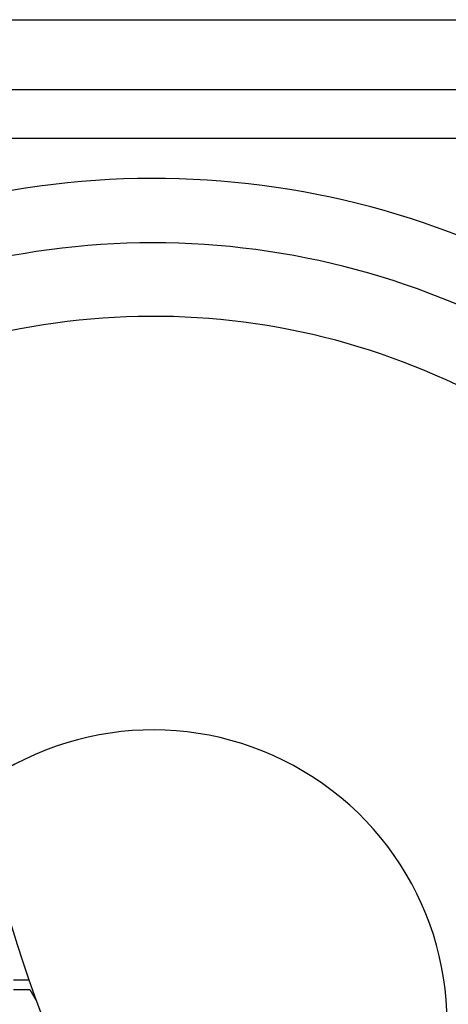
# Model space of a CAD drawing. Extents: x -1700 to 1900, y -2539 to 2807.
# Drawn here: x -1067 to -951, y -1254 to -986 of the extents above; entities that cross this region are included whole.
import ezdxf

# ---------------------------------------------------------------- set-up
doc = ezdxf.new("R2010")
doc.units = 0
doc.header["$LTSCALE"] = 101.6
doc.layers.add('DATA', color=7, linetype='CONTINUOUS')
doc.layers.add('PATTERN_FILL', color=7, linetype='CONTINUOUS')

msp = doc.modelspace()

# ---------------------------------------------------------------- linework, layer by layer
at = {"layer": 'DATA', "color": 7, "linetype": 'CONTINUOUS'}
for p, q in [((-1287.5, -986.08), (-774.27, -986.08)), ((-1280.89, -1005.03), (-780.89, -1005.03)), ((-1077.42, -1018.28), (-795.89, -1018.28))]:
    msp.add_line(p, q, dxfattribs=at)
for centre, radius, start, end in [((-668.14, -1110.28), 419.5, 165.4698, 208.4742), ((-1030.89, -1259.28), 230, 281.029, 102.5281), ((-1030.89, -1259.28), 212.5, 281.8251, 104.4094), ((-1030.89, -1259.28), 192.5, 282.5623, 106.679), ((-1030.89, -1259.28), 80, 277.077, 126.9039)]:
    msp.add_arc(centre, radius, start, end, dxfattribs=at)
at = {"layer": 'PATTERN_FILL', "color": 7, "linetype": 'CONTINUOUS'}
for p, q in [((-1064.59, -1247.4), (-1068.86, -1247.4)), ((-1068.86, -1249.92), (-1064.36, -1249.92)), ((-1064.36, -1249.92), (-1062.66, -1252.87))]:
    msp.add_line(p, q, dxfattribs=at)

doc.saveas('drawing.dxf')
